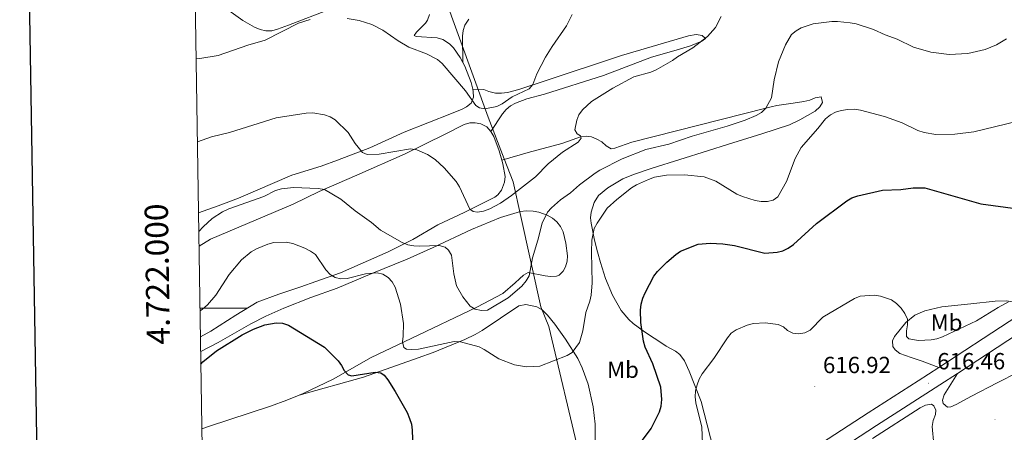
# Model space of a CAD drawing. Units: metres. Extents: x 606711 to 611212, y 4719606 to 4722646.
# Drawn here: x 607520 to 607942, y 4721947 to 4722124 of the extents above; entities that cross this region are included whole.
import ezdxf
from ezdxf.enums import TextEntityAlignment as Align

# ---------------------------------------------------------------- set-up
doc = ezdxf.new("R2010")
doc.units = ezdxf.units.M
doc.header["$MEASUREMENT"] = 0
for name, color, linetype, lineweight in [('Carátula', 7, 'Continuous', 5), ('Level 1', 19, 'Continuous', 0), ('Level 21', 19, 'Continuous', 0), ('Level 36', 19, 'Continuous', 40), ('Level 37', 92, 'Continuous', 0), ('Level 4', 36, 'Continuous', 30), ('Level 41', 19, 'Continuous', 0), ('Level 5', 36, 'Continuous', 0), ('Level 54', 13, 'Continuous', 0), ('Level 61', 19, 'Continuous', 0), ('Level 63', 7, 'Continuous', 0), ('Level 7', 1, 'Continuous', 0)]:
    doc.layers.add(name, color=color, linetype=linetype, lineweight=lineweight)
doc.styles.add('Arial', font='ARIAL.TTF', dxfattribs={"height": 0.2})

# ---------------------------------------------------------------- blocks, each defined once
blk = doc.blocks.new('5PATER')
at = {"layer": 'Carátula', "linetype": 'Continuous', "lineweight": 5}
h = blk.add_hatch(color=250, dxfattribs=at)
edge = h.paths.add_edge_path()
edge.add_ellipse((0, 0), major_axis=(-1.33, -1.34), ratio=0.999422, start_angle=0, end_angle=360)

msp = doc.modelspace()

# ---------------------------------------------------------------- linework, layer by layer
at = {"layer": 'Level 1', "color": 19, "linetype": 'Continuous', "lineweight": 0, "ltscale": 0.5}
msp.add_polyline3d([(607810.41, 4722330.58, 661.27), (607785.85, 4722284.5, 661.4), (607714.08, 4722218.19, 657.27), (607712.17, 4722206.49, 653.82), (607706.21, 4722169.13, 649.99), (607702.05, 4722133.74, 648.36), (607720.83, 4722082.04, 643.86), (607727.68, 4722064.11, 642.47), (607731.46, 4722054.18, 640.81), (607734.78, 4722039.3, 635.69), (607743.42, 4722000.59, 632), (607746.74, 4721992.14, 631.61), (607760.14, 4721935.91, 626.26)], dxfattribs=at)
at = {"layer": 'Level 21', "color": 19, "linetype": 'Continuous', "lineweight": 13}
for points in [[(607922.21, 4721971.9, 616.8), (607947.96, 4721988.76, 617.77), (607977.86, 4722007.95, 619.63), (607989.83, 4722015.68, 619.95)], [(607914.27, 4721974.5, 616.63), (607944.42, 4721994.23, 617.77), (607953.27, 4721999.91, 618.32)], [(607827.15, 4721918, 616.02), (607883.96, 4721955, 616.08), (607905.31, 4721968.7, 616.42), (607914.27, 4721974.5, 616.63)], [(607689.81, 4721833.78, 612.44), (607696.46, 4721836.88, 612.61), (607704.45, 4721840.61, 612.82), (607730.21, 4721853.33, 613.49), (607751, 4721864.18, 614.5), (607773.8, 4721876.94, 615.25), (607795.83, 4721890.29, 615.75), (607827.19, 4721910.24, 616.01), (607887.5, 4721949.53, 616.08), (607914.69, 4721966.98, 616.52), (607922.21, 4721971.9, 616.8)]]:
    msp.add_polyline3d(points, dxfattribs=at)
at = {"layer": 'Level 36', "color": 92, "linetype": 'Continuous', "lineweight": 0}
for points in [[(607609.44, 4722127.76, 646.72), (607615.5, 4722123.43, 645.94), (607620.49, 4722120.62, 645.54), (607622.89, 4722119.6, 645.35), (607625.36, 4722119.05, 645.18), (607627.92, 4722119.11, 645), (607630.37, 4722119.73, 644.82), (607635.08, 4722121.54, 644.68), (607652.93, 4722128.4, 645.1)], [(607695.58, 4722126.04, 647.49), (607694.71, 4722123.69, 647.53), (607693.82, 4722122.37, 647.49), (607689.99, 4722118.46, 646.42), (607688.93, 4722117.02, 645.89), (607689.79, 4722116.59, 645.89), (607698.85, 4722116.06, 645.89), (607701.25, 4722115.32, 645.89), (607704.23, 4722113.52, 645.89), (607705.89, 4722111.73, 645.89), (607708.74, 4722107.61, 645.64), (607709.87, 4722105.51, 645.48)], [(607709.87, 4722105.51, 645.48), (607709.76, 4722116.69, 646.55), (607709.99, 4722119.16, 646.68), (607710.78, 4722121.54, 646.66), (607712.41, 4722124.03, 646.55)], [(607721.94, 4722075.8, 642.68), (607726.88, 4722083.45, 643.75), (607728.42, 4722085.33, 643.96), (607730.31, 4722086.84, 644.04), (607732.46, 4722088.04, 643.99), (607737.32, 4722089.82, 643.65), (607744.98, 4722091.88, 642.85), (607770.29, 4722099.92, 640.21), (607790.84, 4722107.72, 638.02), (607800.42, 4722110.41, 637.89), (607807.66, 4722112.59, 638.23), (607812.55, 4722114.62, 638.85), (607814.02, 4722115.69, 639.48), (607812.57, 4722117.11, 640.55), (607810.1, 4722117.51, 641.18), (607806.84, 4722116.91, 641.62), (607778.06, 4722108.51, 642.57), (607744.83, 4722097.38, 644.56), (607733.95, 4722093.84, 644.82), (607729.03, 4722092.52, 644.82), (607726.54, 4722092.21, 644.82), (607723.93, 4722092.31, 644.82), (607721.06, 4722093, 644.82), (607718.86, 4722093.79, 643.72), (607714.15, 4722093.96, 645.17)], [(607709.87, 4722105.51, 645.48), (607710.77, 4722103.82, 645.35), (607713.45, 4722096.82, 645.38), (607714.15, 4722093.96, 645.17)], [(607714.15, 4722093.96, 645.17), (607714.38, 4722093, 645.1), (607714.46, 4722090.51, 644.83), (607713.43, 4722088.01, 644.82), (607711.47, 4722086.36, 644.82), (607709.66, 4722085.39, 644.82), (607705.05, 4722083.48, 644.47), (607684.73, 4722075.47, 641.86), (607669.9, 4722068.74, 640.02), (607656.04, 4722063.44, 637.51), (607649.03, 4722060.94, 636.82), (607636.45, 4722057.03, 636.81), (607613.63, 4722047.12, 636.81), (607604.85, 4722043.88, 636.81), (607596.42, 4722040.92, 637.29)], [(607818.78, 4721934.26, 617.48), (607812.25, 4721959.8, 619.4), (607807.08, 4721972.9, 620.59), (607805.02, 4721977.39, 621.61), (607803.04, 4721979.98, 622.42), (607801.19, 4721981.44, 623.31), (607797.17, 4721983.7, 625.39), (607796.12, 4721984.35, 625.63), (607787.83, 4721989.75, 625.66), (607782.98, 4721993.4, 625.63), (607781.1, 4721995.14, 625.74), (607777.86, 4721999.01, 625.98), (607774.09, 4722005.51, 626.46), (607771.17, 4722012.65, 627.46), (607768.92, 4722019.61, 629.12), (607767.63, 4722024.21, 629.9), (607766.38, 4722029.11, 630.03), (607765, 4722036.48, 629.79), (607764.76, 4722038.81, 629.9), (607764.94, 4722041.23, 630.32), (607766.28, 4722045.27, 630.97), (607768.11, 4722048.3, 630.97), (607772.18, 4722051.59, 630.97), (607778.63, 4722055.44, 630.97), (607783.16, 4722057.4, 630.97), (607791.12, 4722060.02, 631.06), (607814.92, 4722067.54, 632.8), (607823.9, 4722070.34, 633.14), (607838.24, 4722074.76, 632.74), (607850.13, 4722078.62, 631.67), (607854.59, 4722080.78, 630.97), (607861.22, 4722084.61, 630.97), (607863.11, 4722086.38, 630.97), (607864.34, 4722088.23, 630.97), (607863.76, 4722090.74, 630.97), (607861.22, 4722090.3, 630.97), (607858.84, 4722089.23, 630.97), (607856.27, 4722088.76, 631.24), (607851.64, 4722088.05, 632.96), (607844.67, 4722086.92, 636.31), (607842.31, 4722086.45, 637.06), (607839.93, 4722085.89, 637.37), (607782.37, 4722071.23, 637.38), (607775.18, 4722068.72, 637.38), (607773.51, 4722068.42, 637.38), (607771.48, 4722069.6, 637.38), (607769.61, 4722071.39, 637.38), (607767.44, 4722072.59, 637.73), (607765.14, 4722073.5, 638.44), (607762.79, 4722073.78, 639.27), (607760.43, 4722073.51, 640.17), (607756.82, 4722072.29, 641.11), (607752.42, 4722070.65, 641.65), (607737.9, 4722066.83, 641.49), (607726.65, 4722063.5, 642.56)], [(607596.64, 4722026.62, 632.41), (607601.62, 4722029.62, 632.12), (607637.01, 4722044.68, 632.07), (607648.23, 4722050.03, 633.55), (607664.41, 4722057.08, 636.48), (607685.08, 4722066.16, 639.28), (607702.32, 4722074.66, 641.94), (607710.51, 4722078.88, 642.68), (607712.94, 4722079.53, 642.68), (607715.16, 4722079.57, 642.68), (607717.58, 4722079.16, 642.68), (607720.13, 4722077.75, 642.68), (607721.94, 4722075.8, 642.68)], [(607721.94, 4722075.8, 642.68), (607723.17, 4722073.73, 642.68), (607725.55, 4722067.5, 642.68), (607726.65, 4722063.5, 642.56)], [(607726.65, 4722063.5, 642.56), (607727.09, 4722061.91, 642.52), (607728, 4722056.47, 641.62), (607727.84, 4722054.02, 641.21), (607726.46, 4722050.67, 640.87), (607724.94, 4722048.67, 640.68), (607723.64, 4722047.68, 640.55), (607710.44, 4722041.01, 639.17), (607699.18, 4722035.69, 636.81), (607688.42, 4722029.44, 635.52), (607677.81, 4722024.12, 633.39), (607657.42, 4722015.19, 629.46), (607646.71, 4722011.37, 627.71), (607640.3, 4722009.17, 627.2), (607630.84, 4722005.97, 627.73), (607621.66, 4722002.47, 627.73), (607612.47, 4721996.93, 627.73), (607601.63, 4721990.06, 628.22), (607597.24, 4721987.7, 627.99)], [(607597.34, 4721981.34, 625.06), (607604.86, 4721985.14, 624.95), (607618.82, 4721993.2, 625.51), (607625.26, 4721996.54, 625.79), (607633.01, 4722000, 626.13), (607644.65, 4722004.56, 626.13), (607655.94, 4722008.47, 628.27), (607670.78, 4722014.77, 629.87), (607685.92, 4722021.01, 632.54), (607697.13, 4722026.07, 634.86), (607713.59, 4722033.76, 635.85), (607726, 4722038.92, 636.28), (607734.6, 4722041.48, 635.74), (607737.08, 4722041.74, 635.75), (607740.12, 4722041.54, 635.74), (607742.51, 4722041.14, 635.21), (607746.16, 4722039.88, 634.14), (607748.34, 4722038.65, 633.96), (607750.27, 4722037.06, 633.8), (607751.79, 4722035.06, 633.61), (607752.9, 4722032.7, 633.35), (607754.11, 4722027.91, 632.85), (607754.81, 4722022.49, 632.27), (607754.73, 4722020.11, 632), (607754.02, 4722017.76, 632.11), (607752.91, 4722015.86, 632.54), (607751.29, 4722014.12, 633.65), (607750.07, 4722013.68, 634.14), (607747.56, 4722013.6, 634.13), (607745.26, 4722013.85, 634.14), (607737.94, 4722015.28, 635.21), (607735.89, 4722014.12, 635.84), (607734.24, 4722012.52, 636.28), (607732.38, 4722010.87, 636.18), (607726.99, 4722006.29, 635.21), (607715.96, 4722000.38, 634.88), (607687.76, 4721986.98, 630.23), (607670.49, 4721978.79, 626.66), (607654.2, 4721969.4, 623.6), (607641.31, 4721963.28, 621.57), (607639.62, 4721962.58, 621.47)], [(607914.27, 4721974.5, 616.63), (607907.08, 4721977.15, 615.56), (607902.39, 4721978.78, 615.59), (607897.44, 4721980.5, 616.63), (607895.49, 4721982, 617.26), (607894.55, 4721983.48, 617.7), (607894.35, 4721985.89, 618.3), (607895.22, 4721987.79, 618.77), (607900.14, 4721993.76, 620), (607903.97, 4721996.89, 620.49), (607908.16, 4721998.81, 620.9), (607915.57, 4722000.49, 621.54), (607927.93, 4722001.85, 622.01), (607938.37, 4722002.91, 621.44), (607943.38, 4722003.06, 620.71), (607945.78, 4722002.7, 620.23), (607953.27, 4721999.91, 618.32)], [(607766.64, 4721930.54, 625.2), (607766.74, 4721950.09, 627.57), (607765.91, 4721957.52, 627.62), (607763.66, 4721967.27, 627.83), (607761.15, 4721974.3, 628.44), (607759.19, 4721978.34, 629), (607754, 4721986.65, 631.25), (607751.14, 4721990.68, 631.84), (607749.4, 4721993.08, 631.84), (607746.26, 4721996.89, 631.84), (607743.9, 4721999.18, 631.84), (607741.7, 4722000.48, 631.84), (607736.87, 4722001.56, 631.84), (607733.99, 4722000.95, 631.84), (607718.17, 4721990.38, 631.84), (607715.16, 4721988.7, 631.75), (607710.76, 4721986.51, 631.11), (607697.14, 4721980.93, 627.62), (607690.77, 4721978.6, 626.5), (607667.24, 4721970.28, 624.83), (607639.62, 4721962.58, 621.47)], [(608008.12, 4721981.99, 615.27), (608006.09, 4721981.19, 615.28), (607986.69, 4721973.68, 616.29), (607979.66, 4721971.16, 617.14), (607976.26, 4721970, 617.36), (607971.54, 4721968.94, 617.36), (607969.03, 4721968.64, 617.36), (607966.95, 4721969.19, 617.36), (607965.17, 4721971.01, 617.36), (607962.43, 4721976.74, 617.36), (607960.71, 4721977.15, 616.29), (607956.05, 4721975.96, 614.74), (607953.75, 4721975.11, 614.26), (607948.23, 4721972.44, 613.96), (607939.34, 4721967.87, 614.07), (607928.24, 4721962.09, 614.83), (607921.63, 4721958.64, 615.63), (607919.33, 4721957.61, 616.14), (607917.89, 4721957.39, 616.29), (607916.13, 4721959.07, 615.55), (607915.86, 4721960.38, 615.22), (607916.48, 4721962.8, 615.1), (607922.21, 4721971.9, 616.8)], [(607639.62, 4721962.58, 621.47), (607634.37, 4721960.43, 621.15), (607627.34, 4721957.82, 621.25), (607600.73, 4721949.13, 622.91), (607597.86, 4721948.1, 623.11)]]:
    msp.add_polyline3d(points, dxfattribs=at)
at = {"layer": 'Level 4', "color": 36, "linetype": 'Continuous', "lineweight": 30}
for points in [[(607786.11, 4721942.06, 625), (607790.78, 4721948.31, 625), (607794.31, 4721955.44, 625), (607794.98, 4721957.85, 625), (607795.26, 4721960.66, 625), (607794.82, 4721965.96, 625), (607791.41, 4721976.01, 625), (607788.22, 4721983.27, 625), (607787.52, 4721985.84, 625), (607786.37, 4721993.86, 625), (607786.2, 4721999.13, 625), (607786.48, 4722001.62, 625), (607787.1, 4722004.2, 625), (607788.11, 4722006.54, 625), (607791.91, 4722013.71, 625), (607793.44, 4722015.69, 625), (607797.46, 4722019.75, 625), (607801.31, 4722023.06, 625), (607803.39, 4722024.44, 625), (607810.97, 4722027.38, 625), (607816, 4722027.82, 625), (607821.51, 4722027.55, 625), (607826.51, 4722026.85, 625), (607839.57, 4722023.57, 625), (607844.84, 4722024, 625), (607847.27, 4722024.57, 625), (607849.6, 4722025.74, 625), (607851.88, 4722027.35, 625), (607861.71, 4722036.32, 625), (607874.78, 4722046.01, 625), (607876.93, 4722047.29, 625), (607879.48, 4722048.2, 625), (607890.04, 4722050.58, 625), (607897.92, 4722050.84, 625), (607903.22, 4722051.69, 625), (607908.22, 4722051.63, 625), (607932.34, 4722044.79, 625), (607948.16, 4722042.57, 625)], [(607597.43, 4721975.94, 625), (607598.22, 4721976.95, 625), (607604.13, 4721981.61, 625), (607615.22, 4721988.52, 625), (607619.95, 4721990.88, 625), (607624.82, 4721992.78, 625), (607629.77, 4721993.7, 625), (607632.45, 4721993.44, 625), (607634.99, 4721992.58, 625), (607650.54, 4721983.25, 625), (607656.3, 4721977.4, 625), (607657.85, 4721975.39, 625), (607659, 4721973.15, 625), (607660.73, 4721971.26, 625), (607662.3, 4721970.9, 625), (607672.25, 4721972.53, 625), (607674.73, 4721972.24, 625), (607676.16, 4721971.13, 625), (607677.74, 4721969.19, 625), (607680.83, 4721964.22, 625), (607686, 4721955.18, 625), (607687.03, 4721952.59, 625), (607687.82, 4721950.08, 625), (607688.2, 4721947.61, 625), (607688.4, 4721939.68, 625)]]:
    msp.add_polyline3d(points, dxfattribs=at)
at = {"layer": 'Level 5', "color": 36, "linetype": 'Continuous', "lineweight": 0}
for points in [[(607595.95, 4722071.37, 640), (607602.02, 4722073.51, 640), (607609.69, 4722075.35, 640), (607629.73, 4722081.64, 640), (607642.63, 4722083.71, 640), (607645.47, 4722083.79, 640), (607650.48, 4722083.01, 640), (607652.89, 4722082.07, 640), (607655.01, 4722080.76, 640), (607660.6, 4722075.35, 640), (607663.61, 4722070.69, 640), (607666.86, 4722066.75, 640), (607668.87, 4722065.93, 640), (607674, 4722066.01, 640), (607687.43, 4722068.39, 640), (607690.11, 4722067.88, 640), (607694.75, 4722066, 640), (607697.99, 4722063.78, 640), (607701.88, 4722060.2, 640), (607706.98, 4722054.4, 640), (607708.4, 4722052.1, 640), (607712.9, 4722042.4, 640), (607714.39, 4722041.41, 640), (607716.25, 4722041.21, 640), (607718.71, 4722041.64, 640), (607721.43, 4722042.65, 640), (607726.01, 4722044.99, 640), (607730.81, 4722048.28, 640), (607741.1, 4722056.3, 640), (607746.55, 4722061.89, 640), (607752.74, 4722066.91, 640), (607759.39, 4722071.18, 640), (607760.76, 4722073, 640), (607760.35, 4722073.94, 640), (607759.02, 4722074.77, 640), (607757.92, 4722076.57, 640), (607758.76, 4722080.66, 640), (607759.69, 4722082.98, 640), (607761.25, 4722085.06, 640), (607765.16, 4722088.66, 640), (607774.29, 4722094.39, 640), (607783.26, 4722099.31, 640), (607790.56, 4722101.36, 640), (607792.86, 4722102.33, 640), (607799.83, 4722106.25, 640), (607802.06, 4722107.93, 640), (607808.62, 4722111.77, 640), (607814.89, 4722116.67, 640), (607818.38, 4722120.46, 640), (607820.75, 4722125.14, 640)], [(607660.25, 4722124.36, 645), (607665.37, 4722123.44, 645), (607670.82, 4722121.81, 645), (607675.5, 4722119.37, 645), (607682.18, 4722114.79, 645), (607686.71, 4722112.1, 645), (607694.26, 4722109.1, 645), (607699.01, 4722106.7, 645), (607701.07, 4722104.98, 645), (607711.1, 4722093.27, 645), (607715.43, 4722087.04, 645), (607717.11, 4722086, 645), (607719.34, 4722085.6, 645), (607724.55, 4722086.61, 645), (607726.81, 4722087.67, 645), (607731.1, 4722090.7, 645), (607738.38, 4722094.17, 645), (607740, 4722095.97, 645), (607741.65, 4722100.52, 645), (607745.41, 4722107.67, 645), (607748.18, 4722112.35, 645), (607754.34, 4722121.14, 645), (607756.88, 4722126.08, 645)], [(607595.39, 4722107.01, 645), (607597.03, 4722107.12, 645), (607604.81, 4722108.46, 645), (607617.59, 4722112.89, 645), (607625.02, 4722114.98, 645), (607639.29, 4722122.27, 645), (607644.34, 4722123.92, 645)], [(607596.54, 4722032.8, 635), (607598.43, 4722034.87, 635), (607602.27, 4722038.49, 635), (607606.74, 4722041.32, 635), (607609.4, 4722042.54, 635), (607624.5, 4722047.88, 635), (607629.5, 4722050.51, 635), (607632.07, 4722051.19, 635), (607637.17, 4722051.72, 635), (607647.79, 4722051.38, 635), (607650.51, 4722050.9, 635), (607657.55, 4722046.81, 635), (607663.73, 4722041.73, 635), (607670.64, 4722036.79, 635), (607674.56, 4722033.4, 635), (607683.9, 4722028.16, 635), (607686.32, 4722027.2, 635), (607688.85, 4722026.69, 635), (607691.46, 4722026.61, 635), (607699.78, 4722026.91, 635), (607702.26, 4722026.13, 635), (607703.73, 4722024.79, 635), (607705.01, 4722022.64, 635), (607706.04, 4722014.67, 635), (607707.23, 4722009.5, 635), (607709.89, 4722004.84, 635), (607713, 4722000.82, 635), (607715.24, 4721999.5, 635), (607717.96, 4721998.9, 635), (607720.45, 4721999.08, 635), (607729.37, 4722004.36, 635), (607735.26, 4722009.38, 635), (607737.04, 4722011.65, 635), (607738.38, 4722013.9, 635), (607739.76, 4722021.57, 635), (607742.06, 4722029.1, 635), (607743.89, 4722036.47, 635), (607746.29, 4722041.15, 635), (607747.94, 4722043.09, 635), (607751.76, 4722046.45, 635), (607756.06, 4722049.44, 635), (607759.96, 4722052.93, 635), (607766.66, 4722057.86, 635), (607768.74, 4722059.23, 635), (607778.27, 4722064.04, 635), (607788.39, 4722068.12, 635), (607798.38, 4722070.42, 635), (607808.28, 4722073.78, 635), (607823.36, 4722078.05, 635), (607831.09, 4722080.72, 635), (607835.86, 4722082.72, 635), (607838.08, 4722084.03, 635), (607839.94, 4722085.88, 635), (607842.37, 4722090.34, 635), (607843.55, 4722097.98, 635), (607845.39, 4722105.78, 635), (607848.37, 4722112.97, 635), (607851.03, 4722117.51, 635), (607852.96, 4722119.09, 635), (607855.16, 4722120.33, 635), (607860.25, 4722122.01, 635), (607868.26, 4722123.06, 635), (607870.76, 4722123.1, 635), (607876.23, 4722122.5, 635), (607878.77, 4722122.01, 635), (607886.22, 4722119.61, 635), (607891.21, 4722117.31, 635), (607896.3, 4722115.48, 635), (607903.36, 4722112.03, 635), (607910.77, 4722109.92, 635), (607918.66, 4722108.89, 635), (607926.73, 4722109.27, 635), (607934.19, 4722110.96, 635), (607938.93, 4722113.1, 635), (607943.27, 4722115.6, 635)], [(607597.07, 4721998.85, 630), (607598.14, 4721999.47, 630), (607600.29, 4722001.33, 630), (607603.79, 4722005.47, 630), (607609.57, 4722014.4, 630), (607614.92, 4722020.73, 630), (607619.04, 4722024.17, 630), (607621.26, 4722025.49, 630), (607626.1, 4722027.4, 630), (607628.8, 4722028.21, 630), (607634.06, 4722028.26, 630), (607636.95, 4722027.68, 630), (607642.09, 4722025.66, 630), (607644.54, 4722024.44, 630), (607646.58, 4722022.98, 630), (607651.08, 4722016.4, 630), (607652.93, 4722014.43, 630), (607655.11, 4722013.16, 630), (607657.53, 4722012.54, 630), (607660.28, 4722012.66, 630), (607668.03, 4722014.62, 630), (607673.13, 4722015.19, 630), (607675.6, 4722014.6, 630), (607677.79, 4722013.16, 630), (607679.5, 4722011.29, 630), (607680.77, 4722009.03, 630), (607683.18, 4722001.64, 630), (607684.35, 4721993.34, 630), (607684.31, 4721987.96, 630), (607683.96, 4721985.44, 630), (607684.56, 4721983.02, 630), (607685.75, 4721982.33, 630), (607687.94, 4721982.14, 630), (607690.85, 4721982.38, 630), (607706.2, 4721985.65, 630), (607708.93, 4721985.5, 630), (607716.86, 4721983.32, 630), (607719.11, 4721982.26, 630), (607725.4, 4721978.12, 630), (607732.01, 4721975.62, 630), (607737.21, 4721974.69, 630), (607742.99, 4721975.1, 630), (607754.66, 4721979.64, 630), (607756.85, 4721980.87, 630), (607759.96, 4721985.19, 630), (607761.41, 4721990.18, 630), (607762.65, 4721998.04, 630), (607764.47, 4722002.99, 630), (607765.02, 4722005.58, 630), (607765.4, 4722010.83, 630), (607765.06, 4722023.98, 630), (607765.29, 4722029.19, 630), (607766.3, 4722034.11, 630), (607767.5, 4722036.5, 630), (607771.91, 4722042.9, 630), (607775.95, 4722046.65, 630), (607782.26, 4722051.62, 630), (607784.39, 4722052.94, 630), (607789.63, 4722055.16, 630), (607792.18, 4722056.18, 630), (607797.31, 4722057.07, 630), (607805, 4722057.14, 630), (607813.45, 4722056.31, 630), (607818.44, 4722054.51, 630), (607827.59, 4722048.96, 630), (607829.89, 4722047.96, 630), (607835.44, 4722046.22, 630), (607837.94, 4722045.77, 630), (607840.64, 4722045.75, 630), (607843.12, 4722046.29, 630), (607845.17, 4722047.7, 630), (607848.87, 4722054.33, 630), (607852.51, 4722064.16, 630), (607855.11, 4722068.98, 630), (607862.36, 4722077.04, 630), (607865.59, 4722081.2, 630), (607867.68, 4722083, 630), (607869.93, 4722084.15, 630), (607872.31, 4722084.89, 630), (607875.18, 4722085.31, 630), (607877.9, 4722085.38, 630), (607880.63, 4722085.03, 630), (607890.97, 4722082.32, 630), (607898.46, 4722079.59, 630), (607905.26, 4722076.27, 630), (607907.91, 4722075.37, 630), (607913.02, 4722074.5, 630), (607921.11, 4722074.68, 630), (607929.3, 4722075.63, 630), (607947.56, 4722080.15, 630)], [(607812.91, 4721938.06, 620), (607812.51, 4721948.83, 620), (607809.86, 4721959.35, 620), (607809.63, 4721961.84, 620), (607809.84, 4721964.47, 620), (607810.46, 4721967.02, 620), (607811.29, 4721969.42, 620), (607812.63, 4721971.8, 620), (607817.6, 4721978.38, 620), (607823.52, 4721987.27, 620), (607825.15, 4721989.21, 620), (607827.23, 4721990.59, 620), (607832, 4721992.58, 620), (607834.64, 4721993.31, 620), (607839.72, 4721993.69, 620), (607845.28, 4721992.98, 620), (607847.59, 4721992, 620), (607849.21, 4721990.36, 620), (607851.59, 4721989.21, 620), (607854.08, 4721988.9, 620), (607856.66, 4721989.33, 620), (607859, 4721990.55, 620), (607864.45, 4721996.1, 620), (607878.1, 4722004.14, 620), (607880.44, 4722005.08, 620), (607886.64, 4722005.59, 620), (607889.2, 4722005.15, 620), (607893.95, 4722003.5, 620), (607896.03, 4722001.95, 620), (607898.04, 4721999.88, 620), (607899.7, 4721997.59, 620), (607900.74, 4721995.16, 620), (607900.86, 4721992.74, 620), (607900.29, 4721990.25, 620), (607900.33, 4721987.74, 620), (607901.31, 4721986.83, 620), (607905.49, 4721986.12, 620), (607910.92, 4721986.33, 620), (607913.39, 4721986.72, 620), (607915.82, 4721987.68, 620), (607930.42, 4721994.44, 620), (607939.75, 4722000.26, 620), (607944.18, 4722002.72, 620)], [(607885.8, 4721943.95, 615), (607906.28, 4721957.18, 615), (607908.56, 4721958.33, 615), (607911.05, 4721958.72, 615), (607912.12, 4721957.96, 615), (607912.98, 4721956.16, 615), (607912.81, 4721954.28, 615), (607911.85, 4721951.67, 615), (607911.43, 4721949.2, 615)], [(607911.43, 4721949.2, 615), (607912.05, 4721941.47, 615)]]:
    msp.add_polyline3d(points, dxfattribs=at)
at = {"layer": 'Level 54', "color": 13, "linetype": 'Continuous', "lineweight": 0}
for points in [[(607827.15, 4721918, 616.02), (607883.96, 4721955, 616.08), (607905.31, 4721968.7, 616.42), (607914.27, 4721974.5, 616.63), (607944.42, 4721994.23, 617.77)], [(607947.96, 4721988.76, 617.77), (607922.21, 4721971.9, 616.8), (607914.69, 4721966.98, 616.52), (607887.5, 4721949.53, 616.08), (607827.19, 4721910.24, 616.01)]]:
    msp.add_polyline3d(points, dxfattribs=at)
at = {"layer": 'Level 61', "color": 19, "linetype": 'Continuous', "lineweight": 0}
msp.add_lwpolyline([(607591.98, 4722327.14), (611007.67, 4722381.04), (611044.71, 4720067.73), (607627.88, 4720013.83), (607591.98, 4722327.14)], close=True, dxfattribs=at)
at = {"layer": 'Level 63', "linetype": 'Continuous', "lineweight": 30}
msp.add_lwpolyline([(607519.64, 4722375.96), (607559.76, 4719961.31), (611114.25, 4720020.38), (611074.18, 4722432.02), (607519.64, 4722375.96)], dxfattribs=at)
at = {"layer": 'Level 63', "linetype": 'Continuous', "lineweight": 0}
msp.add_lwpolyline([(607597.05, 4722000), (607617.05, 4722000)], dxfattribs=at)

# ---------------------------------------------------------------- block references
at = {"layer": 'Level 7', "color": 19, "linetype": 'Continuous', "lineweight": 0, "xscale": 0.09999983015004542, "yscale": 0.09999983015004542}
for p in [(607860.99, 4721966.36, 616.92), (607909.83, 4721967.74, 616.46), (607938.34, 4721952.02, 619.83)]:
    msp.add_blockref('5PATER', p, dxfattribs=at)

# ---------------------------------------------------------------- texts
at = {"layer": 'Level 37', "color": 92, "linetype": 'Continuous', "lineweight": 0, "style": 'Arial'}
for p in [(607917.56, 4721993.74, 620.72), (607778.63, 4721973.52, 626.39)]:
    msp.add_text('Mb', height=7, dxfattribs=at).set_placement(p, align=Align.MIDDLE_CENTER)
at = {"layer": 'Level 41', "color": 19, "linetype": 'Continuous', "lineweight": 0, "style": 'Arial'}
for s, p in [('616.46', (607913.58, 4721971.49, 616.46)), ('616.92', (607864.49, 4721969.86, 616.92))]:
    msp.add_text(s, height=7, dxfattribs=at).set_placement(p, align=Align.BOTTOM_LEFT)
at = {"layer": 'Level 63', "linetype": 'Continuous', "lineweight": 0, "style": 'Arial'}
msp.add_text('4.722.000', height=10, rotation=90.8891, dxfattribs=at).set_placement((607586.83, 4722014.72), align=Align.BOTTOM_CENTER)

doc.saveas('drawing.dxf')
